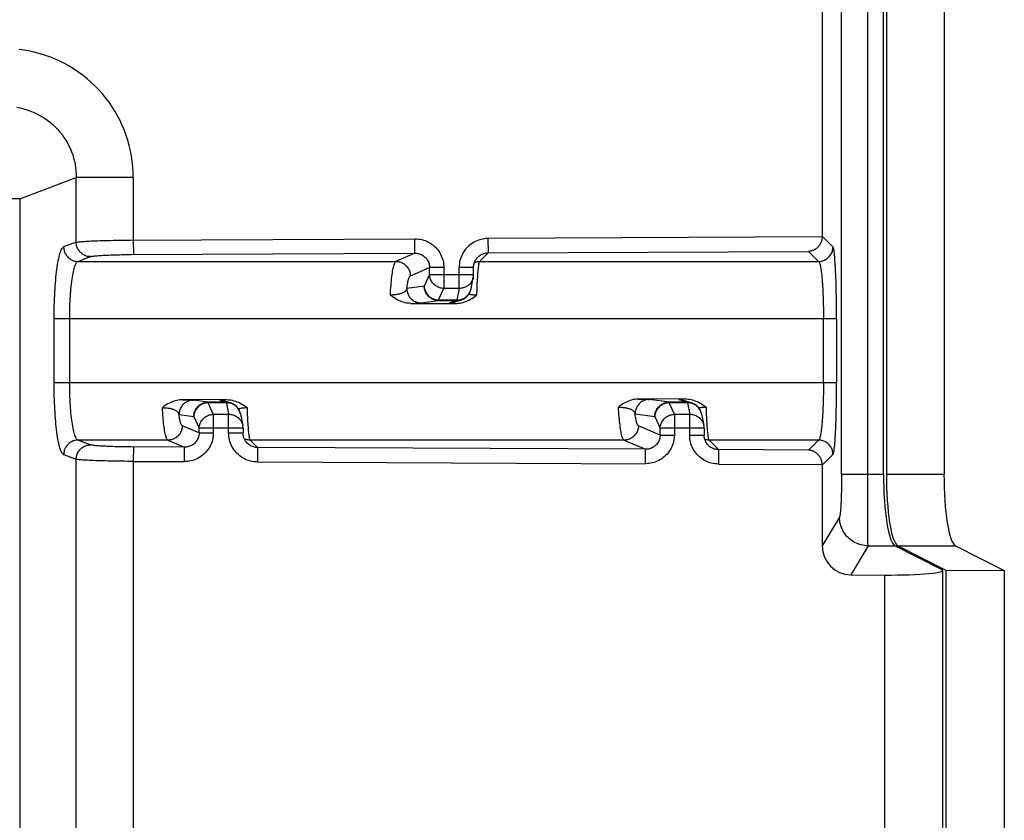
# Model space of a CAD drawing. Units: millimetres. Extents: x -583 to 3489, y -700 to 321.
# Drawn here: x 2777 to 2812, y -461 to -433 of the extents above; entities that cross this region are included whole.
import ezdxf

# ---------------------------------------------------------------- set-up
doc = ezdxf.new("R2010")
doc.units = ezdxf.units.MM
doc.layers.add('AXIS_Sectional-View', color=7, linetype='Continuous')

msp = doc.modelspace()

# ---------------------------------------------------------------- linework, layer by layer
at = {"layer": 'AXIS_Sectional-View', "color": 7, "linetype": 'Continuous'}
for p, q in [((2805.948, -448.853), (2805.948, -372.223)), ((2806.859, -448.853), (2806.859, -372.187)), ((2807.403, -448.853), (2807.403, -372.302)), ((2807.503, -372.302), (2807.503, -448.853)), ((2809.503, -372.302), (2809.503, -448.853)), ((2805.277, -380.546), (2805.277, -440.609)), ((2777.426, -439.305), (2779.388, -438.567)), ((2781.369, -438.567), (2779.388, -438.567)), ((2779.388, -440.815), (2779.388, -438.567)), ((2781.369, -438.567), (2781.369, -440.741)), ((2777.426, -439.305), (2776.349, -439.305)), ((2777.426, -439.305), (2777.426, -474.256)), ((2781.369, -440.741), (2781.371, -441.24)), ((2791.143, -441.195), (2791.14, -440.696)), ((2805.277, -440.631), (2793.676, -440.684)), ((2793.676, -440.684), (2793.679, -441.184)), ((2805.65, -440.979), (2805.277, -440.609)), ((2779.388, -440.815), (2778.952, -440.979)), ((2779.449, -441.478), (2779.886, -441.314)), ((2781.288, -441.24), (2791.143, -441.195)), ((2791.143, -441.195), (2790.484, -441.478)), ((2793.325, -441.332), (2793.325, -441.332)), ((2793.384, -441.478), (2793.679, -441.184)), ((2793.679, -441.184), (2804.805, -441.133)), ((2804.805, -441.133), (2805.153, -441.478)), ((2779.449, -441.478), (2790.484, -441.478)), ((2790.983, -441.978), (2791.65, -441.691)), ((2792.146, -441.691), (2791.65, -441.691)), ((2791.65, -441.933), (2791.65, -441.691)), ((2792.146, -441.691), (2792.146, -442.416)), ((2793.177, -441.689), (2792.677, -441.689)), ((2792.677, -441.933), (2792.677, -441.689)), ((2793.177, -441.933), (2793.177, -441.689)), ((2793.384, -441.478), (2805.153, -441.478)), ((2791.65, -441.933), (2791.466, -442.334)), ((2791.65, -441.933), (2793.177, -441.933)), ((2792.677, -442.416), (2792.677, -441.933)), ((2793.089, -442.431), (2793.168, -442.029)), ((2791.466, -442.334), (2790.862, -442.421)), ((2791.962, -442.817), (2792.146, -442.416)), ((2792.677, -442.416), (2792.146, -442.416)), ((2792.677, -442.416), (2792.598, -442.817)), ((2791.359, -442.92), (2791.962, -442.834)), ((2791.962, -442.817), (2792.598, -442.817)), ((2791.962, -442.817), (2791.962, -442.834)), ((2791.962, -442.834), (2792.598, -442.834)), ((2792.598, -442.834), (2792.336, -442.922)), ((2792.495, -442.896), (2792.757, -442.809)), ((2792.598, -442.834), (2792.598, -442.817)), ((2792.74, -442.799), (2792.774, -442.789)), ((2790.996, -442.935), (2792.553, -442.937)), ((2791.103, -442.932), (2791.171, -442.931)), ((2791.171, -442.931), (2791.23, -442.929)), ((2792.495, -442.896), (2792.495, -442.896)), ((2805.776, -443.476), (2778.622, -443.476)), ((2778.622, -445.68), (2778.622, -443.476)), ((2779.16, -443.476), (2779.16, -445.68)), ((2805.32, -445.68), (2805.32, -443.476)), ((2805.776, -443.476), (2805.776, -445.68)), ((2778.622, -445.68), (2805.776, -445.68)), ((2800.523, -446.25), (2798.906, -446.252)), ((2798.906, -446.252), (2798.98, -446.254)), ((2798.98, -446.254), (2799.049, -446.255)), ((2784.602, -446.274), (2783.071, -446.277)), ((2783.071, -446.277), (2783.153, -446.278)), ((2783.153, -446.278), (2783.209, -446.28)), ((2783.209, -446.28), (2783.261, -446.281)), ((2783.261, -446.281), (2783.309, -446.283)), ((2783.309, -446.283), (2783.338, -446.284)), ((2783.962, -446.364), (2783.451, -446.291)), ((2784.598, -446.364), (2783.962, -446.364)), ((2783.962, -446.364), (2783.962, -446.381)), ((2784.598, -446.381), (2783.962, -446.381)), ((2784.146, -446.783), (2783.962, -446.381)), ((2784.376, -446.29), (2784.598, -446.364)), ((2784.534, -446.316), (2784.757, -446.39)), ((2784.598, -446.381), (2784.598, -446.364)), ((2784.598, -446.381), (2784.677, -446.783)), ((2784.774, -446.41), (2784.74, -446.399)), ((2784.757, -446.39), (2784.757, -446.39)), ((2799.962, -446.364), (2799.278, -446.267)), ((2800.598, -446.364), (2799.962, -446.364)), ((2799.962, -446.364), (2799.962, -446.381)), ((2800.598, -446.381), (2799.962, -446.381)), ((2800.146, -446.783), (2799.962, -446.381)), ((2800.301, -446.265), (2800.598, -446.364)), ((2800.46, -446.291), (2800.757, -446.39)), ((2800.598, -446.381), (2800.598, -446.364)), ((2800.598, -446.381), (2800.677, -446.783)), ((2800.774, -446.41), (2800.74, -446.399)), ((2800.757, -446.39), (2800.757, -446.39)), ((2782.955, -446.791), (2783.466, -446.864)), ((2783.466, -446.864), (2783.65, -447.266)), ((2784.146, -446.783), (2784.677, -446.783)), ((2784.146, -446.783), (2784.146, -447.428)), ((2784.677, -447.43), (2784.677, -446.783)), ((2785.087, -446.761), (2785.079, -446.727)), ((2785.089, -446.768), (2785.087, -446.761)), ((2785.089, -446.768), (2785.168, -447.169)), ((2798.781, -446.767), (2799.466, -446.864)), ((2799.466, -446.864), (2799.65, -447.266)), ((2800.146, -446.783), (2800.677, -446.783)), ((2800.146, -446.783), (2800.146, -447.501)), ((2800.677, -447.503), (2800.677, -446.783)), ((2801.089, -446.768), (2801.168, -447.169)), ((2783.65, -447.428), (2783.068, -447.178)), ((2785.177, -447.266), (2783.65, -447.266)), ((2783.65, -447.428), (2783.65, -447.266)), ((2785.177, -447.266), (2785.177, -447.43)), ((2799.65, -447.501), (2798.898, -447.178)), ((2801.177, -447.266), (2799.65, -447.266)), ((2799.65, -447.501), (2799.65, -447.266)), ((2801.177, -447.266), (2801.177, -447.503)), ((2783.65, -447.428), (2784.146, -447.428)), ((2784.677, -447.43), (2785.177, -447.43)), ((2799.65, -447.501), (2800.146, -447.501)), ((2800.677, -447.503), (2801.177, -447.503)), ((2782.569, -447.677), (2779.449, -447.677)), ((2779.886, -447.841), (2779.449, -447.677)), ((2781.371, -447.915), (2781.369, -448.415)), ((2782.569, -447.677), (2783.143, -447.923)), ((2783.14, -448.423), (2783.143, -447.923)), ((2785.325, -447.787), (2785.325, -447.786)), ((2798.399, -447.677), (2785.421, -447.677)), ((2785.679, -447.935), (2785.421, -447.677)), ((2785.679, -447.935), (2785.676, -448.434)), ((2799.143, -447.997), (2785.679, -447.935)), ((2798.399, -447.677), (2799.143, -447.997)), ((2801.325, -447.86), (2801.325, -447.859)), ((2805.153, -447.677), (2801.348, -447.677)), ((2801.679, -448.008), (2801.348, -447.677)), ((2805.153, -447.677), (2804.805, -448.022)), ((2778.952, -448.176), (2779.388, -448.34)), ((2799.14, -448.496), (2799.143, -447.997)), ((2801.679, -448.008), (2801.676, -448.507)), ((2804.805, -448.022), (2801.679, -448.008)), ((2805.277, -448.546), (2805.65, -448.176)), ((2779.388, -474.993), (2779.388, -448.34)), ((2781.369, -448.415), (2783.14, -448.423)), ((2781.369, -448.415), (2781.369, -474.993)), ((2785.676, -448.434), (2799.14, -448.496)), ((2801.676, -448.507), (2805.277, -448.524)), ((2805.277, -448.546), (2805.277, -451.348)), ((2805.948, -448.853), (2807.403, -448.853)), ((2806.859, -449.199), (2806.859, -448.853)), ((2807.503, -448.853), (2809.503, -448.853)), ((2806.86, -449.648), (2806.859, -449.199)), ((2806.86, -450.071), (2806.86, -449.648)), ((2805.876, -450.347), (2805.277, -451.348)), ((2806.861, -450.452), (2806.86, -450.071)), ((2806.862, -450.779), (2806.861, -450.452)), ((2806.863, -450.981), (2806.862, -450.779)), ((2806.864, -451.143), (2806.863, -450.981)), ((2806.867, -451.344), (2806.266, -452.347)), ((2806.865, -451.26), (2806.864, -451.143)), ((2806.866, -451.312), (2806.865, -451.26)), ((2806.867, -451.344), (2807.8, -451.344)), ((2809.42, -452.165), (2807.8, -451.344)), ((2807.9, -451.344), (2809.9, -451.344)), ((2807.9, -451.344), (2809.565, -452.187)), ((2809.9, -451.344), (2811.596, -452.203)), ((2806.266, -452.347), (2807.45, -452.356)), ((2807.45, -481.629), (2807.45, -452.356)), ((2809.45, -452.195), (2809.45, -481.629)), ((2809.565, -452.187), (2811.596, -452.203)), ((2809.565, -452.187), (2809.565, -481.652)), ((2811.596, -452.203), (2811.596, -481.683))]:
    msp.add_line(p, q, dxfattribs=at)
for points in [[(2781.369, -438.567), (2781.365, -438.382), (2781.353, -438.197), (2781.334, -438.013), (2781.307, -437.829), (2781.273, -437.645), (2781.23, -437.464), (2781.181, -437.285), (2781.124, -437.109), (2781.059, -436.935), (2780.987, -436.763), (2780.909, -436.595), (2780.823, -436.43), (2780.731, -436.269), (2780.632, -436.112), (2780.526, -435.96), (2780.415, -435.812), (2780.297, -435.669), (2780.174, -435.531), (2780.045, -435.398), (2779.911, -435.271), (2779.771, -435.149), (2779.626, -435.032), (2779.477, -434.922), (2779.323, -434.819), (2779.165, -434.721), (2779.003, -434.63), (2778.837, -434.546), (2778.667, -434.468), (2778.494, -434.397), (2778.318, -434.334), (2778.139, -434.277), (2777.959, -434.229), (2777.775, -434.187), (2777.59, -434.153), (2777.405, -434.127)], [(2777.323, -436.131), (2777.44, -436.154), (2777.556, -436.182), (2777.669, -436.216), (2777.781, -436.255), (2777.891, -436.3), (2778, -436.349), (2778.105, -436.404), (2778.207, -436.463), (2778.306, -436.526), (2778.402, -436.594), (2778.494, -436.666), (2778.583, -436.742), (2778.667, -436.822), (2778.747, -436.905), (2778.823, -436.992), (2778.895, -437.082), (2778.962, -437.176), (2779.025, -437.272), (2779.083, -437.371), (2779.136, -437.472), (2779.184, -437.575), (2779.227, -437.68), (2779.265, -437.787), (2779.298, -437.895), (2779.326, -438.004), (2779.349, -438.115), (2779.367, -438.227), (2779.379, -438.339), (2779.386, -438.453), (2779.388, -438.567)], [(2779.388, -440.815), (2779.405, -440.811), (2779.427, -440.807), (2779.454, -440.803), (2779.486, -440.799), (2779.523, -440.795), (2779.565, -440.791), (2779.611, -440.788), (2779.662, -440.784), (2779.718, -440.78), (2779.778, -440.777), (2779.842, -440.774), (2779.91, -440.77), (2779.981, -440.767), (2780.057, -440.764), (2780.136, -440.762), (2780.218, -440.759), (2780.303, -440.756), (2780.391, -440.754), (2780.481, -440.752), (2780.574, -440.75), (2780.669, -440.748), (2780.765, -440.746), (2780.863, -440.745), (2780.963, -440.744), (2781.063, -440.743), (2781.165, -440.742), (2781.267, -440.741), (2791.14, -440.696)], [(2791.14, -440.696), (2791.201, -440.698), (2791.262, -440.703), (2791.322, -440.712), (2791.381, -440.724), (2791.439, -440.74), (2791.496, -440.759), (2791.551, -440.781), (2791.605, -440.807), (2791.659, -440.837), (2791.711, -440.87), (2791.761, -440.906), (2791.808, -440.945), (2791.853, -440.987), (2791.895, -441.031), (2791.934, -441.077), (2791.97, -441.126), (2792.002, -441.176), (2792.032, -441.229), (2792.058, -441.283), (2792.081, -441.338), (2792.101, -441.396), (2792.117, -441.453), (2792.13, -441.512), (2792.139, -441.571), (2792.144, -441.63), (2792.146, -441.691)], [(2793.676, -440.684), (2793.616, -440.687), (2793.556, -440.692), (2793.496, -440.702), (2793.437, -440.715), (2793.379, -440.731), (2793.322, -440.751), (2793.266, -440.774), (2793.212, -440.801), (2793.159, -440.831), (2793.108, -440.864), (2793.06, -440.9), (2793.013, -440.939), (2792.969, -440.98), (2792.928, -441.025), (2792.889, -441.071), (2792.854, -441.12), (2792.821, -441.171), (2792.791, -441.223), (2792.765, -441.278), (2792.742, -441.334), (2792.722, -441.391), (2792.706, -441.449), (2792.693, -441.508), (2792.684, -441.568), (2792.679, -441.628), (2792.677, -441.689)], [(2805.277, -440.631), (2805.276, -440.645), (2805.275, -440.66), (2805.273, -440.674), (2805.271, -440.688), (2805.269, -440.702), (2805.266, -440.716), (2805.263, -440.73), (2805.259, -440.744), (2805.256, -440.758), (2805.251, -440.773), (2805.246, -440.787), (2805.241, -440.801), (2805.235, -440.815), (2805.229, -440.829), (2805.223, -440.844), (2805.215, -440.858), (2805.208, -440.872), (2805.2, -440.886), (2805.191, -440.9), (2805.182, -440.914), (2805.172, -440.927), (2805.161, -440.941), (2805.151, -440.954), (2805.139, -440.968), (2805.127, -440.981), (2805.114, -440.993), (2805.101, -441.006), (2805.087, -441.018), (2805.073, -441.029), (2805.058, -441.041), (2805.043, -441.051), (2805.027, -441.062), (2805.01, -441.071), (2804.993, -441.081), (2804.976, -441.089), (2804.958, -441.097), (2804.94, -441.104), (2804.921, -441.111), (2804.902, -441.117), (2804.883, -441.121), (2804.864, -441.126), (2804.844, -441.129), (2804.825, -441.131), (2804.805, -441.133)], [(2778.622, -443.476), (2778.622, -443.357), (2778.623, -443.239), (2778.625, -443.121), (2778.628, -443.004), (2778.631, -442.888), (2778.636, -442.773), (2778.641, -442.66), (2778.646, -442.549), (2778.653, -442.44), (2778.66, -442.333), (2778.668, -442.229), (2778.677, -442.127), (2778.686, -442.029), (2778.696, -441.934), (2778.706, -441.842), (2778.717, -441.754), (2778.729, -441.67), (2778.741, -441.59), (2778.754, -441.514), (2778.767, -441.443), (2778.781, -441.376), (2778.795, -441.314), (2778.809, -441.257), (2778.824, -441.205), (2778.839, -441.158), (2778.855, -441.116), (2778.871, -441.08), (2778.886, -441.048), (2778.903, -441.023), (2778.919, -441.003), (2778.935, -440.988), (2778.952, -440.979)], [(2778.952, -440.979), (2778.953, -441.014), (2778.957, -441.049), (2778.964, -441.085), (2778.973, -441.119), (2778.984, -441.152), (2778.996, -441.183), (2779.012, -441.214), (2779.029, -441.244), (2779.049, -441.273), (2779.07, -441.3), (2779.094, -441.326), (2779.119, -441.351), (2779.146, -441.374), (2779.175, -441.394), (2779.206, -441.414), (2779.238, -441.43), (2779.271, -441.444), (2779.305, -441.456), (2779.341, -441.466), (2779.377, -441.473), (2779.414, -441.477), (2779.449, -441.478)], [(2779.886, -441.314), (2779.851, -441.313), (2779.816, -441.309), (2779.781, -441.303), (2779.747, -441.294), (2779.714, -441.283), (2779.683, -441.27), (2779.653, -441.255), (2779.623, -441.237), (2779.594, -441.218), (2779.567, -441.196), (2779.541, -441.173), (2779.516, -441.147), (2779.494, -441.12), (2779.473, -441.091), (2779.454, -441.06), (2779.437, -441.027), (2779.423, -440.995), (2779.411, -440.961), (2779.401, -440.924), (2779.394, -440.887), (2779.39, -440.851), (2779.388, -440.815)], [(2805.153, -441.478), (2805.188, -441.477), (2805.223, -441.473), (2805.259, -441.466), (2805.293, -441.457), (2805.325, -441.446), (2805.357, -441.434), (2805.387, -441.418), (2805.417, -441.401), (2805.446, -441.381), (2805.473, -441.36), (2805.499, -441.336), (2805.523, -441.311), (2805.546, -441.283), (2805.567, -441.254), (2805.586, -441.223), (2805.603, -441.191), (2805.617, -441.158), (2805.628, -441.124), (2805.638, -441.088), (2805.645, -441.051), (2805.649, -441.015), (2805.65, -440.979)], [(2805.776, -443.476), (2805.775, -443.356), (2805.775, -443.237), (2805.774, -443.119), (2805.773, -443.001), (2805.772, -442.886), (2805.77, -442.772), (2805.768, -442.661), (2805.766, -442.552), (2805.764, -442.443), (2805.761, -442.336), (2805.758, -442.231), (2805.755, -442.129), (2805.751, -442.03), (2805.747, -441.934), (2805.743, -441.842), (2805.739, -441.754), (2805.735, -441.67), (2805.73, -441.59), (2805.725, -441.515), (2805.72, -441.444), (2805.715, -441.377), (2805.71, -441.316), (2805.705, -441.259), (2805.699, -441.206), (2805.693, -441.16), (2805.687, -441.118), (2805.681, -441.081), (2805.675, -441.05), (2805.669, -441.024), (2805.663, -441.003), (2805.657, -440.989), (2805.65, -440.979)], [(2779.886, -441.314), (2779.9, -441.31), (2779.918, -441.306), (2779.94, -441.301), (2779.967, -441.297), (2779.998, -441.293), (2780.034, -441.289), (2780.073, -441.285), (2780.116, -441.281), (2780.163, -441.277), (2780.214, -441.274), (2780.268, -441.27), (2780.326, -441.267), (2780.387, -441.264), (2780.451, -441.261), (2780.517, -441.258), (2780.586, -441.255), (2780.658, -441.253), (2780.732, -441.25), (2780.807, -441.248), (2780.884, -441.246), (2780.963, -441.245), (2781.043, -441.243), (2781.124, -441.242), (2781.206, -441.241), (2781.288, -441.24)], [(2791.143, -441.195), (2791.18, -441.196), (2791.217, -441.2), (2791.254, -441.206), (2791.289, -441.215), (2791.323, -441.226), (2791.355, -441.239), (2791.387, -441.254), (2791.419, -441.272), (2791.449, -441.293), (2791.478, -441.315), (2791.504, -441.34), (2791.529, -441.366), (2791.552, -441.394), (2791.572, -441.424), (2791.591, -441.454), (2791.607, -441.486), (2791.62, -441.519), (2791.631, -441.553), (2791.639, -441.587), (2791.645, -441.622), (2791.649, -441.656), (2791.65, -441.691)], [(2793.177, -441.689), (2793.177, -441.681), (2793.179, -441.648), (2793.182, -441.615), (2793.188, -441.582), (2793.196, -441.55), (2793.207, -441.518), (2793.219, -441.487), (2793.233, -441.457), (2793.25, -441.428), (2793.268, -441.4), (2793.288, -441.374), (2793.309, -441.348), (2793.325, -441.332)], [(2793.325, -441.332), (2793.352, -441.307), (2793.381, -441.284), (2793.41, -441.264), (2793.441, -441.245), (2793.472, -441.23), (2793.505, -441.216), (2793.538, -441.205), (2793.572, -441.196), (2793.607, -441.189), (2793.643, -441.185), (2793.679, -441.184)], [(2779.16, -443.476), (2779.161, -443.375), (2779.162, -443.274), (2779.164, -443.174), (2779.167, -443.074), (2779.17, -442.975), (2779.174, -442.878), (2779.179, -442.783), (2779.185, -442.689), (2779.191, -442.597), (2779.198, -442.507), (2779.206, -442.419), (2779.215, -442.335), (2779.224, -442.253), (2779.234, -442.174), (2779.244, -442.099), (2779.255, -442.027), (2779.266, -441.96), (2779.278, -441.896), (2779.291, -441.835), (2779.304, -441.78), (2779.317, -441.728), (2779.331, -441.681), (2779.345, -441.639), (2779.359, -441.601), (2779.373, -441.568), (2779.388, -441.54), (2779.403, -441.517), (2779.418, -441.499), (2779.434, -441.486), (2779.449, -441.478)], [(2790.29, -442.647), (2790.295, -442.557), (2790.3, -442.471), (2790.306, -442.386), (2790.313, -442.304), (2790.319, -442.225), (2790.327, -442.15), (2790.334, -442.077), (2790.342, -442.008), (2790.351, -441.942), (2790.359, -441.88), (2790.369, -441.823), (2790.378, -441.769), (2790.388, -441.719), (2790.398, -441.674), (2790.408, -441.633), (2790.418, -441.597), (2790.429, -441.565), (2790.44, -441.538), (2790.451, -441.516), (2790.462, -441.499), (2790.473, -441.486), (2790.484, -441.478)], [(2790.484, -441.478), (2790.519, -441.48), (2790.554, -441.483), (2790.589, -441.49), (2790.624, -441.499), (2790.656, -441.51), (2790.687, -441.522), (2790.718, -441.538), (2790.748, -441.555), (2790.777, -441.574), (2790.804, -441.596), (2790.83, -441.62), (2790.855, -441.645), (2790.877, -441.673), (2790.898, -441.702), (2790.917, -441.733), (2790.934, -441.765), (2790.948, -441.798), (2790.96, -441.832), (2790.97, -441.868), (2790.977, -441.905), (2790.981, -441.942), (2790.983, -441.978)], [(2793.21, -441.51), (2793.239, -441.5), (2793.275, -441.491), (2793.312, -441.484), (2793.348, -441.48), (2793.384, -441.478)], [(2793.384, -441.478), (2793.378, -441.486), (2793.372, -441.499), (2793.366, -441.516), (2793.36, -441.538), (2793.355, -441.565), (2793.349, -441.597), (2793.343, -441.634), (2793.338, -441.675), (2793.332, -441.72), (2793.327, -441.77), (2793.322, -441.824), (2793.317, -441.882), (2793.312, -441.944), (2793.308, -442.01), (2793.303, -442.079), (2793.299, -442.152), (2793.295, -442.228), (2793.292, -442.307), (2793.288, -442.389), (2793.285, -442.474), (2793.282, -442.561), (2793.279, -442.65)], [(2805.153, -441.478), (2805.162, -441.486), (2805.171, -441.499), (2805.18, -441.517), (2805.188, -441.54), (2805.197, -441.568), (2805.206, -441.602), (2805.214, -441.639), (2805.222, -441.682), (2805.23, -441.73), (2805.238, -441.782), (2805.245, -441.839), (2805.252, -441.9), (2805.259, -441.965), (2805.266, -442.034), (2805.272, -442.107), (2805.278, -442.183), (2805.284, -442.263), (2805.289, -442.345), (2805.294, -442.43), (2805.298, -442.518), (2805.302, -442.608), (2805.306, -442.699), (2805.309, -442.792), (2805.312, -442.886), (2805.314, -442.983), (2805.316, -443.08), (2805.318, -443.178), (2805.319, -443.276), (2805.32, -443.376), (2805.32, -443.476)], [(2790.862, -442.421), (2790.869, -442.366), (2790.877, -442.314), (2790.884, -442.266), (2790.892, -442.221), (2790.9, -442.179), (2790.909, -442.141), (2790.918, -442.107), (2790.926, -442.076), (2790.936, -442.05), (2790.945, -442.027), (2790.954, -442.009), (2790.964, -441.994), (2790.973, -441.984), (2790.983, -441.978)], [(2792.146, -442.416), (2792.111, -442.414), (2792.077, -442.409), (2792.043, -442.402), (2792.009, -442.393), (2791.976, -442.382), (2791.944, -442.368), (2791.913, -442.352), (2791.882, -442.334), (2791.854, -442.315), (2791.826, -442.293), (2791.801, -442.269), (2791.777, -442.244), (2791.754, -442.218), (2791.734, -442.19), (2791.716, -442.16), (2791.699, -442.13), (2791.685, -442.099), (2791.673, -442.067), (2791.664, -442.034), (2791.657, -442.001), (2791.652, -441.967), (2791.65, -441.933)], [(2793.168, -442.029), (2793.166, -442.037), (2793.158, -442.07), (2793.147, -442.103), (2793.133, -442.135), (2793.117, -442.166), (2793.099, -442.196), (2793.079, -442.225), (2793.057, -442.252), (2793.032, -442.277), (2793.006, -442.301), (2792.978, -442.322), (2792.949, -442.342), (2792.918, -442.359), (2792.886, -442.375), (2792.853, -442.388), (2792.819, -442.398), (2792.784, -442.406), (2792.749, -442.412), (2792.713, -442.415), (2792.677, -442.416)], [(2790.862, -442.421), (2790.849, -442.451), (2790.834, -442.479), (2790.818, -442.502), (2790.801, -442.52), (2790.783, -442.536), (2790.765, -442.549), (2790.746, -442.561), (2790.725, -442.572), (2790.696, -442.585), (2790.664, -442.597), (2790.634, -442.606), (2790.603, -442.614), (2790.574, -442.62), (2790.544, -442.626), (2790.512, -442.631), (2790.479, -442.635), (2790.446, -442.639), (2790.413, -442.642), (2790.381, -442.644), (2790.35, -442.645), (2790.319, -442.646), (2790.29, -442.647)], [(2790.862, -442.421), (2790.864, -442.456), (2790.867, -442.491), (2790.874, -442.526), (2790.883, -442.561), (2790.893, -442.594), (2790.906, -442.625), (2790.921, -442.656), (2790.939, -442.686), (2790.958, -442.715), (2790.979, -442.742), (2791.003, -442.768), (2791.028, -442.793), (2791.055, -442.816), (2791.084, -442.837), (2791.115, -442.856), (2791.147, -442.872), (2791.18, -442.886), (2791.214, -442.898), (2791.25, -442.908), (2791.287, -442.915), (2791.323, -442.919), (2791.359, -442.92)], [(2791.962, -442.834), (2791.948, -442.834), (2791.935, -442.834), (2791.922, -442.833), (2791.908, -442.831), (2791.895, -442.83), (2791.881, -442.827), (2791.867, -442.825), (2791.853, -442.822), (2791.839, -442.819), (2791.825, -442.815), (2791.81, -442.81), (2791.795, -442.805), (2791.78, -442.799), (2791.764, -442.792), (2791.747, -442.785), (2791.731, -442.776), (2791.713, -442.767), (2791.695, -442.755), (2791.677, -442.743), (2791.658, -442.729), (2791.638, -442.713), (2791.618, -442.694), (2791.599, -442.674), (2791.579, -442.652), (2791.56, -442.627), (2791.542, -442.6), (2791.525, -442.57), (2791.51, -442.539), (2791.496, -442.507), (2791.485, -442.473), (2791.477, -442.438), (2791.471, -442.403), (2791.467, -442.369), (2791.466, -442.334)], [(2791.466, -442.334), (2791.468, -442.368), (2791.473, -442.402), (2791.48, -442.435), (2791.489, -442.468), (2791.501, -442.5), (2791.515, -442.531), (2791.531, -442.562), (2791.55, -442.591), (2791.57, -442.619), (2791.592, -442.646), (2791.616, -442.671), (2791.642, -442.694), (2791.67, -442.716), (2791.698, -442.736), (2791.728, -442.753), (2791.76, -442.769), (2791.792, -442.783), (2791.825, -442.794), (2791.859, -442.804), (2791.893, -442.811), (2791.927, -442.815), (2791.962, -442.817)], [(2792.774, -442.789), (2792.807, -442.776), (2792.839, -442.761), (2792.87, -442.743), (2792.9, -442.723), (2792.928, -442.702), (2792.954, -442.678), (2792.978, -442.653), (2793, -442.626), (2793.021, -442.598), (2793.039, -442.568), (2793.055, -442.537), (2793.068, -442.505), (2793.079, -442.472), (2793.087, -442.438), (2793.089, -442.431)], [(2790.996, -442.935), (2790.95, -442.933), (2790.901, -442.929), (2790.85, -442.922), (2790.798, -442.912), (2790.743, -442.898), (2790.688, -442.88), (2790.637, -442.861), (2790.587, -442.839), (2790.539, -442.816), (2790.49, -442.789), (2790.44, -442.758), (2790.39, -442.725), (2790.34, -442.687), (2790.29, -442.647)], [(2792.553, -442.937), (2792.599, -442.936), (2792.648, -442.932), (2792.698, -442.925), (2792.75, -442.915), (2792.805, -442.902), (2792.86, -442.885), (2792.913, -442.866), (2792.964, -442.844), (2793.015, -442.821), (2793.066, -442.794), (2793.118, -442.764), (2793.171, -442.73), (2793.225, -442.692), (2793.279, -442.65)], [(2792.598, -442.817), (2792.634, -442.817), (2792.67, -442.813), (2792.705, -442.808), (2792.74, -442.799)], [(2792.757, -442.809), (2792.748, -442.812), (2792.731, -442.816), (2792.715, -442.821), (2792.699, -442.824), (2792.684, -442.827), (2792.669, -442.829), (2792.655, -442.831), (2792.641, -442.833), (2792.626, -442.834), (2792.612, -442.834), (2792.598, -442.834)], [(2793.279, -442.65), (2793.25, -442.65), (2793.221, -442.649), (2793.193, -442.647), (2793.166, -442.645), (2793.139, -442.643), (2793.112, -442.64), (2793.086, -442.636), (2793.06, -442.632), (2793.037, -442.628), (2793.014, -442.623), (2793.008, -442.621)], [(2790.996, -442.935), (2791.033, -442.934), (2791.103, -442.932)], [(2791.23, -442.929), (2791.255, -442.928), (2791.277, -442.927), (2791.297, -442.926), (2791.316, -442.924), (2791.332, -442.923), (2791.347, -442.922), (2791.359, -442.92)], [(2792.553, -442.937), (2792.493, -442.935), (2792.466, -442.934), (2792.44, -442.933), (2792.416, -442.932), (2792.395, -442.931), (2792.378, -442.93), (2792.365, -442.929), (2792.354, -442.928), (2792.345, -442.927), (2792.338, -442.926), (2792.334, -442.925), (2792.334, -442.923), (2792.336, -442.922)], [(2792.336, -442.922), (2792.371, -442.921), (2792.407, -442.917), (2792.442, -442.911), (2792.477, -442.902), (2792.495, -442.896)], [(2778.952, -448.176), (2778.935, -448.167), (2778.919, -448.153), (2778.903, -448.133), (2778.887, -448.107), (2778.871, -448.076), (2778.855, -448.039), (2778.839, -447.998), (2778.824, -447.95), (2778.809, -447.898), (2778.795, -447.841), (2778.781, -447.779), (2778.767, -447.712), (2778.754, -447.641), (2778.741, -447.565), (2778.729, -447.485), (2778.717, -447.401), (2778.706, -447.313), (2778.696, -447.221), (2778.686, -447.126), (2778.677, -447.028), (2778.668, -446.926), (2778.66, -446.822), (2778.653, -446.715), (2778.646, -446.606), (2778.641, -446.495), (2778.636, -446.382), (2778.631, -446.268), (2778.628, -446.152), (2778.625, -446.035), (2778.623, -445.917), (2778.622, -445.799), (2778.622, -445.68)], [(2779.449, -447.677), (2779.434, -447.669), (2779.418, -447.656), (2779.403, -447.638), (2779.388, -447.615), (2779.373, -447.587), (2779.359, -447.554), (2779.344, -447.516), (2779.33, -447.474), (2779.317, -447.427), (2779.303, -447.375), (2779.291, -447.319), (2779.278, -447.259), (2779.266, -447.195), (2779.255, -447.127), (2779.244, -447.056), (2779.234, -446.98), (2779.224, -446.902), (2779.215, -446.82), (2779.206, -446.736), (2779.198, -446.648), (2779.191, -446.559), (2779.185, -446.467), (2779.179, -446.373), (2779.174, -446.277), (2779.17, -446.18), (2779.167, -446.082), (2779.164, -445.982), (2779.162, -445.882), (2779.161, -445.781), (2779.16, -445.68)], [(2805.32, -445.68), (2805.32, -445.781), (2805.319, -445.881), (2805.318, -445.979), (2805.316, -446.077), (2805.314, -446.175), (2805.312, -446.272), (2805.309, -446.368), (2805.306, -446.461), (2805.302, -446.553), (2805.298, -446.643), (2805.294, -446.73), (2805.289, -446.815), (2805.284, -446.897), (2805.278, -446.977), (2805.272, -447.052), (2805.266, -447.125), (2805.259, -447.193), (2805.252, -447.257), (2805.245, -447.318), (2805.237, -447.374), (2805.23, -447.426), (2805.222, -447.474), (2805.214, -447.516), (2805.206, -447.553), (2805.197, -447.587), (2805.189, -447.615), (2805.18, -447.638), (2805.171, -447.656), (2805.162, -447.669), (2805.153, -447.677)], [(2805.65, -448.176), (2805.657, -448.167), (2805.663, -448.152), (2805.669, -448.131), (2805.675, -448.105), (2805.682, -448.074), (2805.687, -448.037), (2805.693, -447.996), (2805.699, -447.949), (2805.705, -447.896), (2805.71, -447.838), (2805.716, -447.774), (2805.721, -447.707), (2805.726, -447.634), (2805.731, -447.557), (2805.735, -447.476), (2805.74, -447.392), (2805.744, -447.303), (2805.748, -447.211), (2805.752, -447.115), (2805.755, -447.017), (2805.758, -446.916), (2805.761, -446.813), (2805.764, -446.708), (2805.766, -446.6), (2805.768, -446.49), (2805.77, -446.378), (2805.772, -446.265), (2805.773, -446.15), (2805.774, -446.035), (2805.775, -445.918), (2805.775, -445.8), (2805.776, -445.68)], [(2798.906, -446.252), (2798.86, -446.253), (2798.812, -446.257), (2798.762, -446.264), (2798.711, -446.274), (2798.657, -446.288), (2798.603, -446.304), (2798.552, -446.323), (2798.502, -446.344), (2798.454, -446.367), (2798.406, -446.394), (2798.357, -446.423), (2798.307, -446.456), (2798.257, -446.493), (2798.206, -446.534)], [(2799.049, -446.255), (2799.114, -446.257), (2799.143, -446.258), (2799.169, -446.259), (2799.192, -446.26), (2799.213, -446.261), (2799.233, -446.263), (2799.25, -446.264), (2799.265, -446.265), (2799.278, -446.267)], [(2800.438, -446.252), (2800.412, -446.253), (2800.387, -446.254), (2800.364, -446.255), (2800.347, -446.256), (2800.333, -446.257), (2800.321, -446.259), (2800.311, -446.26), (2800.304, -446.261), (2800.3, -446.262), (2800.299, -446.264), (2800.301, -446.265)], [(2800.523, -446.25), (2800.494, -446.251), (2800.438, -446.252)], [(2800.523, -446.25), (2800.571, -446.251), (2800.62, -446.255), (2800.671, -446.262), (2800.724, -446.272), (2800.78, -446.286), (2800.835, -446.303), (2800.887, -446.321), (2800.937, -446.343), (2800.987, -446.366), (2801.037, -446.392), (2801.088, -446.422), (2801.139, -446.454), (2801.191, -446.491), (2801.244, -446.53)], [(2783.071, -446.277), (2783.026, -446.278), (2782.978, -446.282), (2782.929, -446.288), (2782.878, -446.298), (2782.825, -446.311), (2782.771, -446.327), (2782.72, -446.346), (2782.669, -446.368), (2782.62, -446.391), (2782.572, -446.417), (2782.523, -446.447), (2782.474, -446.479), (2782.425, -446.515), (2782.377, -446.553)], [(2782.377, -446.553), (2782.406, -446.554), (2782.435, -446.555), (2782.464, -446.556), (2782.493, -446.558), (2782.521, -446.56), (2782.549, -446.563), (2782.577, -446.567), (2782.605, -446.571), (2782.632, -446.575), (2782.658, -446.58), (2782.683, -446.586), (2782.708, -446.592), (2782.733, -446.6), (2782.758, -446.608), (2782.781, -446.617), (2782.804, -446.627), (2782.826, -446.639), (2782.846, -446.651), (2782.861, -446.661), (2782.875, -446.673), (2782.89, -446.686), (2782.904, -446.702), (2782.918, -446.719), (2782.931, -446.74), (2782.943, -446.765), (2782.955, -446.791)], [(2782.569, -447.677), (2782.558, -447.67), (2782.547, -447.658), (2782.537, -447.641), (2782.526, -447.619), (2782.515, -447.594), (2782.505, -447.563), (2782.495, -447.528), (2782.485, -447.489), (2782.475, -447.446), (2782.465, -447.398), (2782.456, -447.347), (2782.447, -447.291), (2782.438, -447.232), (2782.43, -447.169), (2782.422, -447.102), (2782.414, -447.033), (2782.407, -446.96), (2782.4, -446.884), (2782.394, -446.805), (2782.388, -446.723), (2782.382, -446.64), (2782.377, -446.553)], [(2783.451, -446.291), (2783.416, -446.293), (2783.381, -446.297), (2783.346, -446.303), (2783.311, -446.312), (2783.279, -446.323), (2783.248, -446.336), (2783.217, -446.351), (2783.188, -446.368), (2783.159, -446.388), (2783.132, -446.409), (2783.106, -446.433), (2783.081, -446.459), (2783.059, -446.486), (2783.038, -446.515), (2783.019, -446.546), (2783.002, -446.578), (2782.988, -446.611), (2782.977, -446.645), (2782.967, -446.682), (2782.96, -446.719), (2782.956, -446.755), (2782.955, -446.791)], [(2783.338, -446.284), (2783.364, -446.285), (2783.377, -446.285), (2783.388, -446.286), (2783.399, -446.287), (2783.41, -446.287), (2783.419, -446.288), (2783.428, -446.289), (2783.437, -446.29), (2783.444, -446.291), (2783.451, -446.291)], [(2783.466, -446.864), (2783.467, -446.83), (2783.471, -446.796), (2783.477, -446.761), (2783.485, -446.726), (2783.496, -446.692), (2783.51, -446.66), (2783.525, -446.628), (2783.542, -446.599), (2783.56, -446.572), (2783.579, -446.547), (2783.599, -446.525), (2783.618, -446.504), (2783.638, -446.486), (2783.658, -446.47), (2783.677, -446.456), (2783.695, -446.443), (2783.713, -446.432), (2783.731, -446.423), (2783.747, -446.414), (2783.764, -446.407), (2783.779, -446.4), (2783.795, -446.394), (2783.81, -446.389), (2783.825, -446.384), (2783.839, -446.38), (2783.853, -446.377), (2783.867, -446.374), (2783.881, -446.371), (2783.895, -446.369), (2783.908, -446.367), (2783.921, -446.366), (2783.935, -446.365), (2783.948, -446.365), (2783.962, -446.364)], [(2783.962, -446.381), (2783.927, -446.384), (2783.893, -446.388), (2783.859, -446.395), (2783.825, -446.404), (2783.792, -446.416), (2783.76, -446.429), (2783.728, -446.445), (2783.698, -446.463), (2783.67, -446.483), (2783.642, -446.505), (2783.616, -446.528), (2783.592, -446.553), (2783.57, -446.58), (2783.55, -446.608), (2783.531, -446.637), (2783.515, -446.667), (2783.501, -446.699), (2783.489, -446.731), (2783.48, -446.764), (2783.473, -446.797), (2783.468, -446.831), (2783.466, -446.864)], [(2784.515, -446.277), (2784.489, -446.278), (2784.463, -446.279), (2784.44, -446.28), (2784.422, -446.281), (2784.408, -446.282), (2784.395, -446.283), (2784.386, -446.284), (2784.378, -446.286), (2784.374, -446.287), (2784.373, -446.288), (2784.376, -446.29)], [(2784.534, -446.316), (2784.522, -446.312), (2784.485, -446.302), (2784.448, -446.295), (2784.412, -446.291), (2784.376, -446.29)], [(2784.602, -446.274), (2784.572, -446.275), (2784.515, -446.277)], [(2784.598, -446.364), (2784.612, -446.365), (2784.626, -446.365), (2784.64, -446.366), (2784.655, -446.368), (2784.669, -446.369), (2784.684, -446.372), (2784.699, -446.375), (2784.715, -446.378), (2784.731, -446.382), (2784.748, -446.387), (2784.757, -446.39)], [(2784.74, -446.399), (2784.705, -446.391), (2784.67, -446.385), (2784.634, -446.382), (2784.598, -446.381)], [(2784.602, -446.274), (2784.65, -446.275), (2784.7, -446.28), (2784.751, -446.286), (2784.804, -446.297), (2784.86, -446.311), (2784.915, -446.327), (2784.966, -446.346), (2785.016, -446.366), (2785.065, -446.389), (2785.113, -446.415), (2785.163, -446.444), (2785.214, -446.475), (2785.265, -446.511), (2785.317, -446.55)], [(2785.079, -446.727), (2785.068, -446.694), (2785.055, -446.662), (2785.039, -446.631), (2785.021, -446.601), (2785, -446.573), (2784.978, -446.546), (2784.954, -446.52), (2784.928, -446.497), (2784.9, -446.475), (2784.87, -446.456), (2784.839, -446.438), (2784.807, -446.423), (2784.774, -446.41)], [(2785.015, -446.589), (2785.018, -446.588), (2785.041, -446.582), (2785.064, -446.576), (2785.089, -446.57), (2785.117, -446.566), (2785.146, -446.561), (2785.175, -446.558), (2785.204, -446.555), (2785.232, -446.553), (2785.261, -446.551), (2785.289, -446.55), (2785.317, -446.55)], [(2785.317, -446.55), (2785.32, -446.636), (2785.323, -446.72), (2785.326, -446.802), (2785.33, -446.881), (2785.333, -446.957), (2785.337, -447.03), (2785.341, -447.1), (2785.346, -447.167), (2785.35, -447.23), (2785.355, -447.29), (2785.36, -447.345), (2785.365, -447.397), (2785.37, -447.445), (2785.375, -447.489), (2785.381, -447.528), (2785.386, -447.563), (2785.392, -447.593), (2785.397, -447.619), (2785.403, -447.641), (2785.409, -447.657), (2785.415, -447.67), (2785.421, -447.677)], [(2798.206, -446.534), (2798.235, -446.534), (2798.264, -446.535), (2798.293, -446.537), (2798.321, -446.538), (2798.349, -446.541), (2798.377, -446.543), (2798.405, -446.547), (2798.432, -446.551), (2798.459, -446.555), (2798.486, -446.56), (2798.511, -446.566), (2798.536, -446.572), (2798.561, -446.579), (2798.585, -446.587), (2798.609, -446.596), (2798.631, -446.606), (2798.653, -446.617), (2798.673, -446.629), (2798.689, -446.639), (2798.703, -446.65), (2798.717, -446.663), (2798.732, -446.679), (2798.745, -446.696), (2798.758, -446.716), (2798.77, -446.74), (2798.781, -446.767)], [(2798.399, -447.677), (2798.388, -447.669), (2798.377, -447.657), (2798.366, -447.64), (2798.355, -447.618), (2798.345, -447.592), (2798.334, -447.561), (2798.324, -447.526), (2798.314, -447.486), (2798.304, -447.442), (2798.294, -447.393), (2798.285, -447.341), (2798.276, -447.284), (2798.267, -447.224), (2798.259, -447.16), (2798.251, -447.092), (2798.243, -447.021), (2798.236, -446.947), (2798.229, -446.869), (2798.223, -446.789), (2798.217, -446.707), (2798.211, -446.621), (2798.206, -446.534)], [(2799.278, -446.267), (2799.243, -446.268), (2799.208, -446.272), (2799.172, -446.278), (2799.138, -446.287), (2799.106, -446.298), (2799.075, -446.311), (2799.044, -446.326), (2799.014, -446.343), (2798.986, -446.363), (2798.958, -446.385), (2798.932, -446.408), (2798.908, -446.434), (2798.885, -446.461), (2798.865, -446.49), (2798.846, -446.521), (2798.829, -446.554), (2798.815, -446.587), (2798.803, -446.621), (2798.794, -446.657), (2798.787, -446.694), (2798.783, -446.731), (2798.781, -446.767)], [(2799.466, -446.864), (2799.467, -446.83), (2799.471, -446.796), (2799.477, -446.761), (2799.485, -446.726), (2799.496, -446.692), (2799.51, -446.66), (2799.525, -446.628), (2799.542, -446.599), (2799.56, -446.572), (2799.579, -446.547), (2799.599, -446.525), (2799.618, -446.504), (2799.638, -446.486), (2799.658, -446.47), (2799.677, -446.456), (2799.695, -446.443), (2799.713, -446.432), (2799.731, -446.423), (2799.747, -446.414), (2799.764, -446.407), (2799.779, -446.4), (2799.795, -446.394), (2799.81, -446.389), (2799.825, -446.384), (2799.839, -446.38), (2799.853, -446.377), (2799.867, -446.374), (2799.881, -446.371), (2799.895, -446.369), (2799.908, -446.367), (2799.921, -446.366), (2799.935, -446.365), (2799.948, -446.365), (2799.962, -446.364)], [(2799.962, -446.381), (2799.927, -446.384), (2799.893, -446.388), (2799.859, -446.395), (2799.825, -446.404), (2799.792, -446.416), (2799.76, -446.429), (2799.728, -446.445), (2799.698, -446.463), (2799.67, -446.483), (2799.642, -446.505), (2799.616, -446.528), (2799.592, -446.553), (2799.57, -446.58), (2799.55, -446.608), (2799.531, -446.637), (2799.515, -446.667), (2799.501, -446.699), (2799.489, -446.731), (2799.48, -446.764), (2799.473, -446.797), (2799.468, -446.831), (2799.466, -446.864)], [(2800.46, -446.291), (2800.447, -446.287), (2800.411, -446.277), (2800.374, -446.27), (2800.337, -446.266), (2800.301, -446.265)], [(2800.598, -446.364), (2800.612, -446.365), (2800.626, -446.365), (2800.64, -446.366), (2800.655, -446.368), (2800.669, -446.369), (2800.684, -446.372), (2800.699, -446.375), (2800.715, -446.378), (2800.731, -446.382), (2800.748, -446.387), (2800.757, -446.39)], [(2800.74, -446.399), (2800.705, -446.391), (2800.67, -446.385), (2800.634, -446.382), (2800.598, -446.381)], [(2801.089, -446.768), (2801.087, -446.761), (2801.079, -446.727), (2801.068, -446.694), (2801.055, -446.662), (2801.039, -446.631), (2801.021, -446.601), (2801, -446.573), (2800.978, -446.546), (2800.954, -446.52), (2800.928, -446.497), (2800.9, -446.475), (2800.87, -446.456), (2800.839, -446.438), (2800.807, -446.423), (2800.774, -446.41)], [(2800.991, -446.555), (2800.991, -446.555), (2801.017, -446.55), (2801.044, -446.545), (2801.073, -446.541), (2801.101, -446.538), (2801.13, -446.535), (2801.158, -446.533), (2801.187, -446.532), (2801.215, -446.531), (2801.244, -446.53)], [(2801.244, -446.53), (2801.246, -446.618), (2801.249, -446.703), (2801.252, -446.786), (2801.256, -446.867), (2801.26, -446.944), (2801.263, -447.019), (2801.268, -447.09), (2801.272, -447.158), (2801.276, -447.222), (2801.281, -447.283), (2801.286, -447.339), (2801.291, -447.392), (2801.296, -447.441), (2801.302, -447.485), (2801.307, -447.525), (2801.313, -447.561), (2801.318, -447.592), (2801.324, -447.618), (2801.33, -447.64), (2801.336, -447.657), (2801.342, -447.669), (2801.348, -447.677)], [(2783.068, -447.178), (2783.059, -447.172), (2783.05, -447.163), (2783.041, -447.15), (2783.033, -447.134), (2783.024, -447.114), (2783.015, -447.091), (2783.007, -447.065), (2782.999, -447.035), (2782.991, -447.002), (2782.983, -446.966), (2782.976, -446.927), (2782.968, -446.884), (2782.961, -446.839), (2782.955, -446.791)], [(2783.65, -447.266), (2783.652, -447.232), (2783.657, -447.198), (2783.664, -447.165), (2783.673, -447.132), (2783.685, -447.1), (2783.699, -447.069), (2783.716, -447.038), (2783.734, -447.009), (2783.754, -446.981), (2783.777, -446.954), (2783.801, -446.929), (2783.826, -446.906), (2783.854, -446.884), (2783.882, -446.864), (2783.913, -446.847), (2783.944, -446.831), (2783.976, -446.817), (2784.009, -446.806), (2784.043, -446.796), (2784.077, -446.789), (2784.111, -446.785), (2784.146, -446.783)], [(2784.677, -446.783), (2784.713, -446.783), (2784.749, -446.787), (2784.784, -446.792), (2784.819, -446.801), (2784.853, -446.811), (2784.886, -446.824), (2784.918, -446.84), (2784.949, -446.857), (2784.978, -446.877), (2785.006, -446.898), (2785.032, -446.922), (2785.057, -446.947), (2785.079, -446.974), (2785.099, -447.002), (2785.117, -447.032), (2785.133, -447.063), (2785.147, -447.095), (2785.158, -447.128), (2785.166, -447.162), (2785.168, -447.169)], [(2798.898, -447.178), (2798.889, -447.172), (2798.879, -447.162), (2798.87, -447.149), (2798.861, -447.131), (2798.852, -447.11), (2798.844, -447.086), (2798.835, -447.058), (2798.827, -447.026), (2798.818, -446.991), (2798.811, -446.952), (2798.803, -446.91), (2798.795, -446.866), (2798.788, -446.818), (2798.781, -446.767)], [(2799.65, -447.266), (2799.652, -447.232), (2799.657, -447.198), (2799.664, -447.165), (2799.673, -447.132), (2799.685, -447.1), (2799.699, -447.069), (2799.716, -447.038), (2799.734, -447.009), (2799.754, -446.981), (2799.777, -446.954), (2799.801, -446.929), (2799.826, -446.906), (2799.854, -446.884), (2799.882, -446.864), (2799.913, -446.847), (2799.944, -446.831), (2799.976, -446.817), (2800.009, -446.806), (2800.043, -446.796), (2800.077, -446.789), (2800.111, -446.785), (2800.146, -446.783)], [(2800.677, -446.783), (2800.713, -446.783), (2800.749, -446.787), (2800.784, -446.792), (2800.819, -446.801), (2800.853, -446.811), (2800.886, -446.824), (2800.918, -446.84), (2800.949, -446.857), (2800.978, -446.877), (2801.006, -446.898), (2801.032, -446.922), (2801.057, -446.947), (2801.079, -446.974), (2801.099, -447.002), (2801.117, -447.032), (2801.133, -447.063), (2801.147, -447.095), (2801.158, -447.128), (2801.166, -447.162), (2801.168, -447.169)], [(2783.068, -447.178), (2783.066, -447.213), (2783.062, -447.248), (2783.056, -447.284), (2783.047, -447.318), (2783.036, -447.351), (2783.023, -447.382), (2783.008, -447.413), (2782.991, -447.443), (2782.971, -447.471), (2782.949, -447.499), (2782.926, -447.525), (2782.9, -447.55), (2782.873, -447.572), (2782.844, -447.593), (2782.813, -447.612), (2782.781, -447.629), (2782.748, -447.643), (2782.714, -447.655), (2782.678, -447.665), (2782.641, -447.672), (2782.605, -447.676), (2782.569, -447.677)], [(2798.898, -447.178), (2798.896, -447.213), (2798.892, -447.248), (2798.886, -447.284), (2798.877, -447.318), (2798.866, -447.351), (2798.853, -447.382), (2798.838, -447.413), (2798.82, -447.443), (2798.801, -447.471), (2798.779, -447.499), (2798.756, -447.525), (2798.73, -447.55), (2798.703, -447.572), (2798.674, -447.593), (2798.643, -447.612), (2798.611, -447.629), (2798.578, -447.643), (2798.544, -447.655), (2798.508, -447.665), (2798.471, -447.672), (2798.435, -447.676), (2798.399, -447.677)], [(2784.146, -447.428), (2784.144, -447.488), (2784.139, -447.548), (2784.13, -447.607), (2784.117, -447.666), (2784.101, -447.723), (2784.082, -447.779), (2784.06, -447.833), (2784.034, -447.887), (2784.004, -447.94), (2783.97, -447.992), (2783.934, -448.041), (2783.895, -448.088), (2783.853, -448.132), (2783.809, -448.173), (2783.762, -448.212), (2783.713, -448.248), (2783.662, -448.28), (2783.609, -448.31), (2783.554, -448.336), (2783.498, -448.359), (2783.441, -448.379), (2783.382, -448.395), (2783.323, -448.407), (2783.263, -448.416), (2783.202, -448.421), (2783.14, -448.423)], [(2783.65, -447.428), (2783.649, -447.464), (2783.645, -447.5), (2783.639, -447.535), (2783.63, -447.569), (2783.619, -447.601), (2783.606, -447.633), (2783.59, -447.665), (2783.572, -447.695), (2783.552, -447.724), (2783.529, -447.752), (2783.505, -447.778), (2783.478, -447.803), (2783.45, -447.826), (2783.42, -447.846), (2783.388, -447.864), (2783.356, -447.88), (2783.322, -447.893), (2783.287, -447.904), (2783.252, -447.913), (2783.216, -447.919), (2783.18, -447.923), (2783.143, -447.923)], [(2785.676, -448.434), (2785.616, -448.432), (2785.556, -448.427), (2785.496, -448.417), (2785.437, -448.404), (2785.379, -448.388), (2785.322, -448.368), (2785.266, -448.344), (2785.212, -448.318), (2785.159, -448.288), (2785.109, -448.255), (2785.06, -448.219), (2785.014, -448.181), (2784.97, -448.139), (2784.929, -448.095), (2784.89, -448.048), (2784.854, -448), (2784.821, -447.949), (2784.792, -447.896), (2784.765, -447.841), (2784.742, -447.786), (2784.722, -447.728), (2784.706, -447.67), (2784.693, -447.611), (2784.684, -447.551), (2784.679, -447.491), (2784.677, -447.43)], [(2785.325, -447.787), (2785.317, -447.779), (2785.294, -447.753), (2785.273, -447.726), (2785.254, -447.698), (2785.237, -447.668), (2785.222, -447.638), (2785.209, -447.606), (2785.198, -447.573), (2785.189, -447.54), (2785.183, -447.507), (2785.179, -447.473), (2785.177, -447.439), (2785.177, -447.43)], [(2800.146, -447.501), (2800.144, -447.561), (2800.139, -447.621), (2800.13, -447.68), (2800.117, -447.739), (2800.101, -447.796), (2800.082, -447.852), (2800.06, -447.906), (2800.034, -447.96), (2800.004, -448.013), (2799.97, -448.065), (2799.934, -448.114), (2799.895, -448.161), (2799.853, -448.205), (2799.809, -448.247), (2799.762, -448.285), (2799.713, -448.321), (2799.662, -448.354), (2799.609, -448.383), (2799.554, -448.409), (2799.498, -448.432), (2799.441, -448.452), (2799.382, -448.468), (2799.323, -448.48), (2799.263, -448.489), (2799.202, -448.494), (2799.14, -448.496)], [(2799.65, -447.501), (2799.649, -447.537), (2799.645, -447.573), (2799.639, -447.608), (2799.63, -447.642), (2799.619, -447.675), (2799.606, -447.707), (2799.59, -447.738), (2799.572, -447.768), (2799.552, -447.797), (2799.529, -447.825), (2799.505, -447.852), (2799.478, -447.876), (2799.45, -447.899), (2799.42, -447.919), (2799.388, -447.937), (2799.356, -447.953), (2799.322, -447.967), (2799.287, -447.978), (2799.252, -447.986), (2799.216, -447.992), (2799.18, -447.996), (2799.143, -447.997)], [(2801.676, -448.507), (2801.616, -448.505), (2801.556, -448.5), (2801.496, -448.49), (2801.437, -448.477), (2801.379, -448.461), (2801.322, -448.441), (2801.266, -448.418), (2801.212, -448.391), (2801.159, -448.361), (2801.109, -448.328), (2801.06, -448.292), (2801.014, -448.254), (2800.97, -448.212), (2800.929, -448.168), (2800.89, -448.121), (2800.854, -448.073), (2800.821, -448.022), (2800.792, -447.969), (2800.765, -447.915), (2800.742, -447.859), (2800.722, -447.801), (2800.706, -447.743), (2800.693, -447.684), (2800.684, -447.624), (2800.679, -447.564), (2800.677, -447.503)], [(2801.325, -447.86), (2801.317, -447.852), (2801.294, -447.826), (2801.273, -447.799), (2801.254, -447.771), (2801.237, -447.741), (2801.222, -447.711), (2801.209, -447.679), (2801.198, -447.647), (2801.189, -447.613), (2801.183, -447.58), (2801.179, -447.546), (2801.177, -447.512), (2801.177, -447.503)], [(2779.449, -447.677), (2779.414, -447.678), (2779.379, -447.682), (2779.344, -447.689), (2779.31, -447.698), (2779.278, -447.708), (2779.247, -447.721), (2779.216, -447.736), (2779.186, -447.754), (2779.158, -447.773), (2779.13, -447.795), (2779.104, -447.818), (2779.08, -447.844), (2779.057, -447.871), (2779.036, -447.9), (2779.017, -447.931), (2779, -447.964), (2778.986, -447.997), (2778.974, -448.031), (2778.965, -448.067), (2778.958, -448.104), (2778.953, -448.14), (2778.952, -448.176)], [(2779.388, -448.34), (2779.39, -448.305), (2779.394, -448.27), (2779.4, -448.235), (2779.409, -448.2), (2779.42, -448.168), (2779.433, -448.136), (2779.448, -448.106), (2779.466, -448.076), (2779.485, -448.047), (2779.507, -448.019), (2779.53, -447.993), (2779.556, -447.969), (2779.583, -447.946), (2779.612, -447.925), (2779.643, -447.906), (2779.675, -447.889), (2779.707, -447.875), (2779.741, -447.863), (2779.777, -447.854), (2779.814, -447.847), (2779.85, -447.843), (2779.886, -447.841)], [(2783.143, -447.923), (2781.288, -447.915), (2781.206, -447.914), (2781.124, -447.913), (2781.043, -447.912), (2780.963, -447.911), (2780.884, -447.909), (2780.807, -447.907), (2780.731, -447.905), (2780.658, -447.903), (2780.586, -447.9), (2780.517, -447.898), (2780.45, -447.895), (2780.387, -447.892), (2780.326, -447.888), (2780.268, -447.885), (2780.214, -447.882), (2780.163, -447.878), (2780.116, -447.874), (2780.073, -447.87), (2780.034, -447.866), (2779.998, -447.862), (2779.967, -447.858), (2779.94, -447.854), (2779.918, -447.85), (2779.9, -447.845), (2779.886, -447.841)], [(2785.421, -447.677), (2785.386, -447.676), (2785.35, -447.672), (2785.315, -447.665), (2785.281, -447.657), (2785.248, -447.646), (2785.22, -447.634)], [(2785.679, -447.935), (2785.643, -447.933), (2785.607, -447.929), (2785.572, -447.923), (2785.538, -447.914), (2785.505, -447.903), (2785.472, -447.889), (2785.441, -447.873), (2785.41, -447.855), (2785.38, -447.834), (2785.351, -447.811), (2785.325, -447.787)], [(2801.348, -447.677), (2801.313, -447.676), (2801.277, -447.672), (2801.242, -447.665), (2801.208, -447.657), (2801.2, -447.654)], [(2801.679, -448.008), (2801.643, -448.007), (2801.607, -448.002), (2801.572, -447.996), (2801.538, -447.987), (2801.505, -447.976), (2801.472, -447.962), (2801.441, -447.946), (2801.41, -447.928), (2801.38, -447.907), (2801.351, -447.885), (2801.325, -447.86)], [(2805.65, -448.176), (2805.649, -448.141), (2805.645, -448.106), (2805.639, -448.071), (2805.63, -448.036), (2805.619, -448.004), (2805.606, -447.973), (2805.591, -447.942), (2805.574, -447.912), (2805.555, -447.883), (2805.533, -447.856), (2805.51, -447.83), (2805.484, -447.805), (2805.457, -447.783), (2805.428, -447.762), (2805.397, -447.743), (2805.365, -447.726), (2805.332, -447.712), (2805.299, -447.7), (2805.262, -447.69), (2805.225, -447.683), (2805.189, -447.679), (2805.153, -447.677)], [(2805.277, -448.524), (2805.276, -448.51), (2805.275, -448.496), (2805.273, -448.482), (2805.271, -448.468), (2805.269, -448.454), (2805.266, -448.439), (2805.263, -448.425), (2805.259, -448.411), (2805.256, -448.397), (2805.251, -448.383), (2805.246, -448.369), (2805.241, -448.354), (2805.235, -448.34), (2805.229, -448.326), (2805.223, -448.312), (2805.215, -448.298), (2805.208, -448.283), (2805.2, -448.269), (2805.191, -448.255), (2805.182, -448.242), (2805.172, -448.228), (2805.161, -448.214), (2805.151, -448.201), (2805.139, -448.188), (2805.127, -448.175), (2805.114, -448.162), (2805.101, -448.15), (2805.087, -448.138), (2805.073, -448.126), (2805.058, -448.115), (2805.043, -448.104), (2805.027, -448.094), (2805.01, -448.084), (2804.993, -448.075), (2804.976, -448.066), (2804.958, -448.058), (2804.94, -448.051), (2804.921, -448.045), (2804.902, -448.039), (2804.883, -448.034), (2804.864, -448.03), (2804.844, -448.026), (2804.825, -448.024), (2804.805, -448.022)], [(2781.369, -448.415), (2781.267, -448.414), (2781.165, -448.414), (2781.064, -448.413), (2780.963, -448.412), (2780.864, -448.41), (2780.766, -448.409), (2780.669, -448.407), (2780.574, -448.406), (2780.481, -448.404), (2780.391, -448.401), (2780.303, -448.399), (2780.218, -448.396), (2780.136, -448.394), (2780.057, -448.391), (2779.981, -448.388), (2779.909, -448.385), (2779.841, -448.382), (2779.777, -448.378), (2779.718, -448.375), (2779.662, -448.371), (2779.611, -448.368), (2779.565, -448.364), (2779.523, -448.36), (2779.486, -448.356), (2779.454, -448.352), (2779.427, -448.348), (2779.405, -448.344), (2779.388, -448.34)], [(2805.948, -448.853), (2805.948, -448.932), (2805.947, -449.011), (2805.947, -449.089), (2805.946, -449.167), (2805.945, -449.244), (2805.944, -449.32), (2805.943, -449.395), (2805.941, -449.468), (2805.939, -449.539), (2805.937, -449.608), (2805.935, -449.676), (2805.932, -449.741), (2805.93, -449.803), (2805.927, -449.863), (2805.924, -449.92), (2805.921, -449.975), (2805.918, -450.026), (2805.915, -450.074), (2805.911, -450.118), (2805.908, -450.159), (2805.904, -450.196), (2805.9, -450.23), (2805.896, -450.26), (2805.892, -450.286), (2805.888, -450.307), (2805.884, -450.325), (2805.88, -450.338), (2805.876, -450.347)], [(2806.867, -451.344), (2806.807, -451.341), (2806.748, -451.335), (2806.689, -451.325), (2806.63, -451.312), (2806.574, -451.296), (2806.519, -451.277), (2806.466, -451.255), (2806.414, -451.23), (2806.363, -451.201), (2806.314, -451.169), (2806.267, -451.135), (2806.221, -451.098), (2806.177, -451.058), (2806.136, -451.015), (2806.097, -450.97), (2806.061, -450.922), (2806.027, -450.871), (2805.996, -450.818), (2805.969, -450.764), (2805.945, -450.708), (2805.924, -450.651), (2805.907, -450.592), (2805.893, -450.53), (2805.884, -450.469), (2805.878, -450.408), (2805.876, -450.347)], [(2806.867, -451.344), (2806.866, -451.331), (2806.866, -451.312)]]:
    msp.add_lwpolyline(points, dxfattribs=at)
for centre, start, end in [((2792.677, -441.933), 348.9176, 0), ((2792.598, -442.334), 288.4665, 348.9176), ((2784.598, -446.864), 11.0824, 71.5056), ((2800.598, -446.864), 11.0824, 71.5056), ((2784.677, -447.266), 0, 11.0824), ((2800.677, -447.266), 0, 11.0824)]:
    msp.add_arc(centre, 0.5, start, end, dxfattribs=at)
for centre, major_axis, ratio, start_param, end_param in [((2804.777, -440.608), (0.356, -0.353), 0.997287, 0.734959, 0.779836), ((2804.777, -448.548), (0.356, 0.353), 0.997287, -0.779836, -0.734959), ((2807.838, -448.853), (0, 2.5), 0.174311, -4.712389, -3.229712), ((2807.938, -448.853), (0, 2.5), 0.174311, -4.712389, -3.229712), ((2809.938, -448.853), (0, 2.5), 0.174311, -4.712389, -3.229712), ((2806.279, -451.343), (0.516, 0.863), 0.994829, -4.171005, -2.612457), ((2807.45, -452.18), (2, -0.016), 0.088007, -1.570113, 0.175216)]:
    msp.add_ellipse(centre, major_axis=major_axis, ratio=ratio, start_param=start_param, end_param=end_param, dxfattribs=at)

doc.saveas('drawing.dxf')
